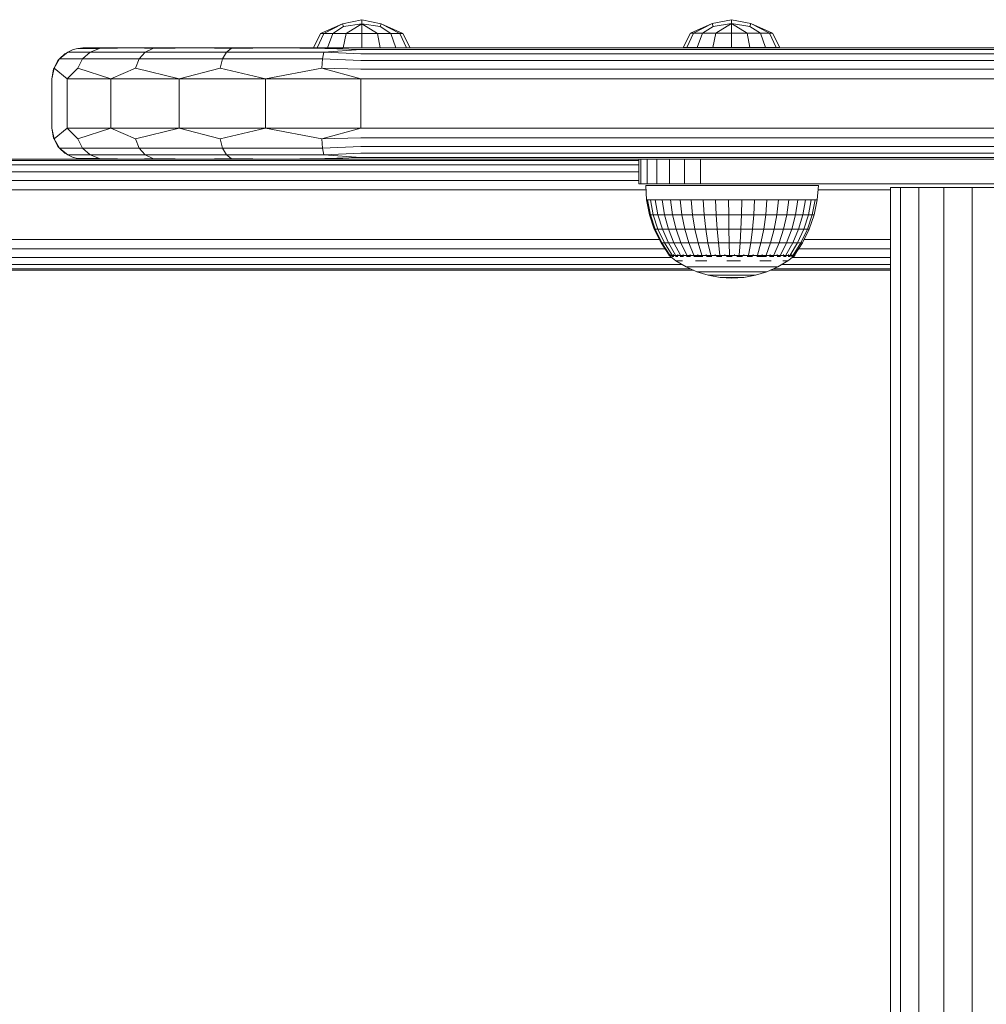
# Model space of a CAD drawing. Units: millimetres. Extents: x -986 to 578302, y -1972 to 596964.
# Drawn here: x 2273 to 2429, y 4559 to 4719 of the extents above; entities that cross this region are included whole.
import ezdxf

# ---------------------------------------------------------------- set-up
doc = ezdxf.new("R2010")
doc.units = ezdxf.units.MM
doc.layers.add('Контур', color=7, linetype='Continuous', lineweight=15)

msp = doc.modelspace()

# ---------------------------------------------------------------- linework, layer by layer
at = {"layer": 'Контур'}
for p, q in [((2321.418, 4716.454), (2324.931, 4718.017)), ((2321.925, 4716.454), (2324.931, 4718.017)), ((2323.368, 4716.454), (2325.115, 4717.57)), ((2324.931, 4718.017), (2328.076, 4718.645)), ((2325.115, 4717.57), (2324.931, 4718.017)), ((2325.115, 4717.57), (2328.076, 4718.017)), ((2325.528, 4716.454), (2328.076, 4718.017)), ((2328.076, 4718.645), (2331.221, 4718.017)), ((2328.076, 4718.017), (2328.076, 4718.645)), ((2328.076, 4718.017), (2331.037, 4717.57)), ((2330.624, 4716.454), (2328.076, 4718.017)), ((2328.076, 4716.454), (2328.076, 4718.017)), ((2331.037, 4717.57), (2331.221, 4718.017)), ((2332.784, 4716.454), (2331.037, 4717.57)), ((2331.221, 4718.017), (2334.734, 4716.454)), ((2334.227, 4716.454), (2331.221, 4718.017)), ((2381.275, 4716.48), (2384.788, 4718.042)), ((2381.782, 4716.48), (2384.788, 4718.042)), ((2383.225, 4716.48), (2384.972, 4717.595)), ((2384.788, 4718.042), (2387.933, 4718.67)), ((2384.972, 4717.595), (2384.788, 4718.042)), ((2384.972, 4717.595), (2387.933, 4718.042)), ((2385.385, 4716.48), (2387.933, 4718.042)), ((2387.933, 4718.67), (2391.078, 4718.042)), ((2387.933, 4718.042), (2387.933, 4718.67)), ((2387.933, 4718.042), (2390.894, 4717.595)), ((2390.481, 4716.48), (2387.933, 4718.042)), ((2387.933, 4716.48), (2387.933, 4718.042)), ((2390.894, 4717.595), (2391.078, 4718.042)), ((2392.641, 4716.48), (2390.894, 4717.595)), ((2391.078, 4718.042), (2394.591, 4716.48)), ((2394.084, 4716.48), (2391.078, 4718.042)), ((2320.259, 4714.13), (2321.418, 4716.454)), ((2320.854, 4714.13), (2321.925, 4716.454)), ((2321.925, 4716.454), (2321.418, 4716.454)), ((2321.925, 4716.454), (2323.368, 4716.454)), ((2322.549, 4714.13), (2323.368, 4716.454)), ((2323.368, 4716.454), (2325.528, 4716.454)), ((2325.085, 4714.13), (2325.528, 4716.454)), ((2328.076, 4716.454), (2325.528, 4716.454)), ((2328.076, 4716.454), (2330.624, 4716.454)), ((2328.076, 4714.13), (2328.076, 4716.454)), ((2330.624, 4716.454), (2332.784, 4716.454)), ((2331.068, 4714.13), (2330.624, 4716.454)), ((2332.784, 4716.454), (2334.227, 4716.454)), ((2333.604, 4714.13), (2332.784, 4716.454)), ((2334.227, 4716.454), (2334.734, 4716.454)), ((2335.298, 4714.13), (2334.227, 4716.454)), ((2335.894, 4714.13), (2334.734, 4716.454)), ((2380.116, 4714.156), (2381.275, 4716.48)), ((2380.711, 4714.156), (2381.782, 4716.48)), ((2381.782, 4716.48), (2381.275, 4716.48)), ((2381.782, 4716.48), (2383.225, 4716.48)), ((2382.405, 4714.156), (2383.225, 4716.48)), ((2383.225, 4716.48), (2385.385, 4716.48)), ((2384.941, 4714.156), (2385.385, 4716.48)), ((2387.933, 4716.48), (2385.385, 4716.48)), ((2387.933, 4716.48), (2390.481, 4716.48)), ((2387.933, 4714.156), (2387.933, 4716.48)), ((2390.481, 4716.48), (2392.641, 4716.48)), ((2390.924, 4714.156), (2390.481, 4716.48)), ((2392.641, 4716.48), (2394.084, 4716.48)), ((2393.461, 4714.156), (2392.641, 4716.48)), ((2394.084, 4716.48), (2394.591, 4716.48)), ((2395.155, 4714.156), (2394.084, 4716.48)), ((2395.75, 4714.156), (2394.591, 4716.48)), ((2281.376, 4713.864), (2282.105, 4714.032)), ((2282.921, 4714.108), (2282.105, 4714.032)), ((2285.123, 4714.108), (2282.105, 4714.032)), ((2285.616, 4714.032), (2282.105, 4714.032)), ((2285.123, 4714.108), (2282.921, 4714.108)), ((2284.111, 4713.439), (2285.616, 4714.032)), ((2285.123, 4714.108), (2285.616, 4714.032)), ((2291.515, 4714.108), (2285.123, 4714.108)), ((2291.515, 4714.108), (2285.616, 4714.032)), ((2291.515, 4714.108), (2294.229, 4714.032)), ((2301.47, 4714.108), (2291.515, 4714.108)), ((2293.031, 4713.439), (2294.229, 4714.032)), ((2301.47, 4714.108), (2294.229, 4714.032)), ((2301.47, 4714.108), (2306.906, 4714.032)), ((2314.015, 4714.108), (2301.47, 4714.108)), ((2306.159, 4713.439), (2306.906, 4714.032)), ((2314.015, 4714.108), (2306.906, 4714.032)), ((2314.015, 4714.108), (2322.118, 4714.032)), ((2327.921, 4714.108), (2314.015, 4714.108)), ((2320.259, 4714.13), (2320.854, 4714.13)), ((2320.854, 4714.13), (2322.549, 4714.13)), ((2327.921, 4714.108), (2322.118, 4714.032)), ((2327.921, 4713.864), (2322.118, 4714.032)), ((2322.549, 4714.13), (2325.085, 4714.13)), ((2325.085, 4714.13), (2328.076, 4714.13)), ((2587.374, 4714.108), (2327.921, 4714.108)), ((2328.076, 4714.13), (2331.068, 4714.13)), ((2331.068, 4714.13), (2333.604, 4714.13)), ((2333.604, 4714.13), (2335.298, 4714.13)), ((2335.298, 4714.13), (2335.894, 4714.13)), ((2380.116, 4714.156), (2380.711, 4714.156)), ((2380.711, 4714.156), (2382.405, 4714.156)), ((2382.405, 4714.156), (2384.941, 4714.156)), ((2384.941, 4714.156), (2387.933, 4714.156)), ((2387.933, 4714.156), (2390.924, 4714.156)), ((2390.924, 4714.156), (2393.461, 4714.156)), ((2393.461, 4714.156), (2395.155, 4714.156)), ((2395.155, 4714.156), (2395.75, 4714.156)), ((2279.146, 4712.322), (2280.475, 4713.439)), ((2279.982, 4713.154), (2279.146, 4712.322)), ((2279.982, 4713.154), (2280.475, 4713.439)), ((2281.376, 4713.864), (2280.475, 4713.439)), ((2284.111, 4713.439), (2280.475, 4713.439)), ((2282.884, 4712.322), (2284.111, 4713.439)), ((2293.031, 4713.439), (2284.111, 4713.439)), ((2292.053, 4712.322), (2293.031, 4713.439)), ((2306.159, 4713.439), (2293.031, 4713.439)), ((2305.549, 4712.322), (2306.159, 4713.439)), ((2321.912, 4713.439), (2306.159, 4713.439)), ((2321.743, 4712.322), (2321.912, 4713.439)), ((2327.921, 4713.864), (2321.912, 4713.439)), ((2327.921, 4713.154), (2321.912, 4713.439)), ((2327.921, 4713.864), (2587.374, 4713.864)), ((2327.921, 4713.154), (2587.374, 4713.154)), ((2277.921, 4709.108), (2278.279, 4710.819)), ((2278.165, 4710.654), (2278.876, 4712.047)), ((2278.165, 4710.654), (2278.279, 4710.819)), ((2278.279, 4710.819), (2279.146, 4712.322)), ((2280.368, 4709.108), (2278.279, 4710.819)), ((2278.876, 4712.047), (2279.146, 4712.322)), ((2282.884, 4712.322), (2279.146, 4712.322)), ((2280.368, 4709.108), (2282.083, 4710.819)), ((2282.083, 4710.819), (2282.884, 4712.322)), ((2287.47, 4709.108), (2282.083, 4710.819)), ((2292.053, 4712.322), (2282.884, 4712.322)), ((2287.47, 4709.108), (2291.416, 4710.819)), ((2291.416, 4710.819), (2292.053, 4712.322)), ((2298.531, 4709.108), (2291.416, 4710.819)), ((2305.549, 4712.322), (2292.053, 4712.322)), ((2298.531, 4709.108), (2305.152, 4710.819)), ((2305.152, 4710.819), (2305.549, 4712.322)), ((2312.47, 4709.108), (2305.152, 4710.819)), ((2321.743, 4712.322), (2305.549, 4712.322)), ((2312.47, 4709.108), (2321.634, 4710.819)), ((2321.634, 4710.819), (2321.743, 4712.322)), ((2327.921, 4710.654), (2321.634, 4710.819)), ((2327.921, 4709.108), (2321.634, 4710.819)), ((2327.921, 4712.047), (2321.743, 4712.322)), ((2327.921, 4712.047), (2587.374, 4712.047)), ((2277.921, 4709.108), (2278.165, 4710.654)), ((2327.921, 4710.654), (2587.374, 4710.654)), ((2277.921, 4709.108), (2277.921, 4701.108)), ((2280.368, 4709.108), (2287.47, 4709.108)), ((2280.368, 4709.108), (2280.368, 4701.108)), ((2287.47, 4709.108), (2298.531, 4709.108)), ((2287.47, 4709.108), (2287.47, 4701.108)), ((2298.531, 4709.108), (2312.47, 4709.108)), ((2298.531, 4709.108), (2298.531, 4701.108)), ((2312.47, 4709.108), (2327.921, 4709.108)), ((2312.47, 4709.108), (2312.47, 4701.108)), ((2327.921, 4709.108), (2587.374, 4709.108)), ((2327.921, 4709.108), (2327.921, 4701.108)), ((2277.921, 4701.108), (2278.165, 4699.563)), ((2277.921, 4701.108), (2278.165, 4699.563)), ((2277.921, 4701.108), (2278.279, 4699.398)), ((2280.368, 4701.108), (2278.279, 4699.398)), ((2287.47, 4701.108), (2280.368, 4701.108)), ((2280.368, 4701.108), (2282.083, 4699.398)), ((2287.47, 4701.108), (2282.083, 4699.398)), ((2298.531, 4701.108), (2287.47, 4701.108)), ((2287.47, 4701.108), (2291.416, 4699.398)), ((2298.531, 4701.108), (2291.416, 4699.398)), ((2312.47, 4701.108), (2298.531, 4701.108)), ((2298.531, 4701.108), (2305.152, 4699.398)), ((2312.47, 4701.108), (2305.152, 4699.398)), ((2327.921, 4701.108), (2312.47, 4701.108)), ((2312.47, 4701.108), (2321.634, 4699.398)), ((2327.921, 4701.108), (2321.634, 4699.398)), ((2327.921, 4701.108), (2587.374, 4701.108)), ((2278.876, 4698.169), (2278.165, 4699.563)), ((2278.165, 4699.563), (2278.165, 4699.563)), ((2278.165, 4699.563), (2278.279, 4699.398)), ((2278.279, 4699.398), (2279.146, 4697.895)), ((2278.876, 4698.17), (2278.876, 4698.169)), ((2278.876, 4698.17), (2279.146, 4697.895)), ((2278.889, 4698.156), (2278.876, 4698.169)), ((2282.083, 4699.398), (2282.884, 4697.895)), ((2291.416, 4699.398), (2292.053, 4697.895)), ((2305.152, 4699.398), (2305.549, 4697.895)), ((2327.921, 4699.563), (2321.634, 4699.398)), ((2321.634, 4699.398), (2321.743, 4697.895)), ((2327.921, 4698.17), (2321.743, 4697.895)), ((2587.374, 4699.563), (2327.921, 4699.563)), ((2587.374, 4698.17), (2327.921, 4698.17)), ((2279.146, 4697.895), (2282.884, 4697.895)), ((2279.146, 4697.895), (2280.475, 4696.778)), ((2279.982, 4697.063), (2279.146, 4697.895)), ((2279.982, 4697.063), (2279.939, 4697.106)), ((2279.982, 4697.063), (2279.986, 4697.061)), ((2279.982, 4697.063), (2279.982, 4697.063)), ((2279.982, 4697.063), (2280.475, 4696.778)), ((2280.475, 4696.778), (2284.111, 4696.778)), ((2281.376, 4696.353), (2280.475, 4696.778)), ((2282.884, 4697.895), (2292.053, 4697.895)), ((2282.884, 4697.895), (2284.111, 4696.778)), ((2284.111, 4696.778), (2293.031, 4696.778)), ((2284.111, 4696.778), (2285.616, 4696.185)), ((2292.053, 4697.895), (2305.549, 4697.895)), ((2292.053, 4697.895), (2293.031, 4696.778)), ((2293.031, 4696.778), (2306.159, 4696.778)), ((2293.031, 4696.778), (2294.229, 4696.185)), ((2305.549, 4697.895), (2321.743, 4697.895)), ((2305.549, 4697.895), (2306.159, 4696.778)), ((2306.159, 4696.778), (2321.912, 4696.778)), ((2306.159, 4696.778), (2306.906, 4696.185)), ((2321.743, 4697.895), (2321.912, 4696.778)), ((2327.921, 4697.063), (2321.912, 4696.778)), ((2327.921, 4696.353), (2321.912, 4696.778)), ((2587.374, 4697.063), (2327.921, 4697.063)), ((2252.516, 4696.11), (2282.905, 4696.11)), ((2252.516, 4696.11), (2282.905, 4696.11)), ((2282.905, 4696.11), (2252.516, 4696.11)), ((2252.516, 4695.865), (2372.921, 4695.865)), ((2252.516, 4695.155), (2372.921, 4695.155)), ((2281.376, 4696.353), (2281.368, 4696.357)), ((2281.376, 4696.353), (2281.397, 4696.348)), ((2281.376, 4696.353), (2281.376, 4696.353)), ((2281.376, 4696.353), (2282.105, 4696.185)), ((2282.105, 4696.185), (2285.616, 4696.185)), ((2285.123, 4696.108), (2282.105, 4696.185)), ((2282.921, 4696.108), (2282.105, 4696.185)), ((2282.921, 4696.108), (2285.123, 4696.108)), ((2285.123, 4696.108), (2285.616, 4696.185)), ((2285.123, 4696.108), (2291.515, 4696.108)), ((2291.515, 4696.108), (2285.616, 4696.185)), ((2291.515, 4696.108), (2294.229, 4696.185)), ((2291.515, 4696.108), (2301.47, 4696.108)), ((2301.47, 4696.108), (2294.229, 4696.185)), ((2301.47, 4696.108), (2306.906, 4696.185)), ((2301.47, 4696.108), (2314.015, 4696.108)), ((2314.015, 4696.108), (2306.906, 4696.185)), ((2314.015, 4696.108), (2322.118, 4696.185)), ((2327.921, 4696.108), (2314.015, 4696.108)), ((2327.921, 4696.353), (2322.118, 4696.185)), ((2327.921, 4696.108), (2322.118, 4696.185)), ((2587.374, 4696.353), (2327.921, 4696.353)), ((2327.921, 4696.108), (2587.374, 4696.108)), ((2372.921, 4692.108), (2372.921, 4696.108)), ((2373.261, 4692.108), (2373.261, 4696.108)), ((2374.26, 4692.108), (2374.26, 4696.108)), ((2375.85, 4692.108), (2375.85, 4696.108)), ((2377.921, 4692.108), (2377.921, 4696.108)), ((2380.333, 4692.108), (2380.333, 4696.108)), ((2382.921, 4692.108), (2382.921, 4696.108)), ((2252.516, 4694.049), (2372.921, 4694.049)), ((2252.516, 4692.655), (2372.921, 4692.655)), ((2372.921, 4692.108), (2373.261, 4692.108)), ((2373.261, 4692.108), (2374.26, 4692.108)), ((2374.048, 4691.845), (2374.376, 4691.845)), ((2374.048, 4691.845), (2374.168, 4689.536)), ((2374.26, 4692.108), (2375.85, 4692.108)), ((2374.376, 4691.845), (2375.022, 4691.845)), ((2375.022, 4691.845), (2375.973, 4691.845)), ((2375.85, 4692.108), (2377.921, 4692.108)), ((2375.973, 4691.845), (2377.207, 4691.845)), ((2377.207, 4691.845), (2378.693, 4691.845)), ((2377.921, 4692.108), (2380.333, 4692.108)), ((2378.693, 4691.845), (2380.397, 4691.845)), ((2380.333, 4692.108), (2382.921, 4692.108)), ((2380.397, 4691.845), (2382.28, 4691.845)), ((2382.28, 4691.845), (2384.298, 4691.845)), ((2382.921, 4692.108), (2472.921, 4692.108)), ((2384.298, 4691.845), (2386.402, 4691.845)), ((2386.402, 4691.845), (2388.544, 4691.845)), ((2388.544, 4691.845), (2390.673, 4691.845)), ((2390.673, 4691.845), (2392.74, 4691.845)), ((2392.74, 4691.845), (2394.695, 4691.845)), ((2394.695, 4691.845), (2396.495, 4691.845)), ((2396.495, 4691.845), (2398.095, 4691.845)), ((2398.095, 4691.845), (2399.458, 4691.845)), ((2399.458, 4691.845), (2400.554, 4691.845)), ((2400.554, 4691.845), (2401.355, 4691.845)), ((2401.355, 4691.845), (2401.843, 4691.845)), ((2402.007, 4691.845), (2401.806, 4689.536)), ((2402.007, 4691.845), (2401.843, 4691.845)), ((2252.516, 4691.11), (2374.087, 4691.11)), ((2401.943, 4691.11), (2413.707, 4691.11)), ((2413.707, 4691.497), (2415.299, 4691.497)), ((2413.707, 4691.497), (2413.707, 4064.108)), ((2415.299, 4691.497), (2415.298, 4064.108)), ((2415.299, 4691.497), (2418.29, 4691.497)), ((2418.29, 4691.497), (2422.32, 4691.497)), ((2418.29, 4691.497), (2418.29, 4064.108)), ((2426.903, 4691.497), (2422.32, 4691.497)), ((2422.32, 4691.497), (2422.32, 4064.108)), ((2426.903, 4691.497), (2431.486, 4691.497)), ((2426.903, 4691.497), (2426.903, 4064.108)), ((2374.65, 4687.106), (2374.168, 4689.536)), ((2374.168, 4689.536), (2374.33, 4689.536)), ((2374.806, 4687.106), (2374.33, 4689.536)), ((2374.33, 4689.536), (2374.813, 4689.536)), ((2375.272, 4687.106), (2374.813, 4689.536)), ((2374.813, 4689.536), (2375.605, 4689.536)), ((2376.037, 4687.106), (2375.605, 4689.536)), ((2375.605, 4689.536), (2376.688, 4689.536)), ((2376.688, 4689.536), (2377.082, 4687.106)), ((2378.036, 4689.536), (2376.688, 4689.536)), ((2378.383, 4687.106), (2378.036, 4689.536)), ((2378.036, 4689.536), (2379.618, 4689.536)), ((2379.91, 4687.106), (2379.618, 4689.536)), ((2379.618, 4689.536), (2381.396, 4689.536)), ((2381.626, 4687.106), (2381.396, 4689.536)), ((2381.396, 4689.536), (2383.329, 4689.536)), ((2383.492, 4687.106), (2383.329, 4689.536)), ((2383.329, 4689.536), (2385.373, 4689.536)), ((2385.464, 4687.106), (2385.373, 4689.536)), ((2385.373, 4689.536), (2387.477, 4689.536)), ((2387.496, 4687.106), (2387.477, 4689.536)), ((2387.477, 4689.536), (2389.595, 4689.536)), ((2389.595, 4689.536), (2389.539, 4687.106)), ((2391.675, 4689.536), (2389.595, 4689.536)), ((2391.547, 4687.106), (2391.675, 4689.536)), ((2391.675, 4689.536), (2393.669, 4689.536)), ((2393.472, 4687.106), (2393.669, 4689.536)), ((2393.669, 4689.536), (2395.53, 4689.536)), ((2395.268, 4687.106), (2395.53, 4689.536)), ((2395.53, 4689.536), (2397.215, 4689.536)), ((2396.895, 4687.106), (2397.215, 4689.536)), ((2397.215, 4689.536), (2398.684, 4689.536)), ((2398.313, 4687.106), (2398.684, 4689.536)), ((2398.684, 4689.536), (2399.903, 4689.536)), ((2399.489, 4687.106), (2399.903, 4689.536)), ((2399.903, 4689.536), (2400.843, 4689.536)), ((2400.843, 4689.536), (2400.397, 4687.106)), ((2401.483, 4689.536), (2400.843, 4689.536)), ((2401.014, 4687.106), (2401.483, 4689.536)), ((2401.806, 4689.536), (2401.326, 4687.106)), ((2401.806, 4689.536), (2401.483, 4689.536)), ((2374.65, 4687.106), (2374.806, 4687.106)), ((2375.443, 4684.76), (2374.65, 4687.106)), ((2374.806, 4687.106), (2375.272, 4687.106)), ((2375.591, 4684.76), (2374.806, 4687.106)), ((2375.272, 4687.106), (2376.037, 4687.106)), ((2376.029, 4684.76), (2375.272, 4687.106)), ((2376.037, 4687.106), (2377.082, 4687.106)), ((2376.748, 4684.76), (2376.037, 4687.106)), ((2378.383, 4687.106), (2377.082, 4687.106)), ((2377.082, 4687.106), (2377.731, 4684.76)), ((2378.383, 4687.106), (2379.91, 4687.106)), ((2378.955, 4684.76), (2378.383, 4687.106)), ((2379.91, 4687.106), (2381.626, 4687.106)), ((2380.391, 4684.76), (2379.91, 4687.106)), ((2381.626, 4687.106), (2383.492, 4687.106)), ((2382.005, 4684.76), (2381.626, 4687.106)), ((2383.492, 4687.106), (2385.464, 4687.106)), ((2383.76, 4684.76), (2383.492, 4687.106)), ((2385.464, 4687.106), (2387.496, 4687.106)), ((2385.615, 4684.76), (2385.464, 4687.106)), ((2387.496, 4687.106), (2389.539, 4687.106)), ((2387.526, 4684.76), (2387.496, 4687.106)), ((2389.539, 4687.106), (2389.448, 4684.76)), ((2391.547, 4687.106), (2389.539, 4687.106)), ((2391.337, 4684.76), (2391.547, 4687.106)), ((2391.547, 4687.106), (2393.472, 4687.106)), ((2393.147, 4684.76), (2393.472, 4687.106)), ((2393.472, 4687.106), (2395.268, 4687.106)), ((2394.837, 4684.76), (2395.268, 4687.106)), ((2395.268, 4687.106), (2396.895, 4687.106)), ((2396.367, 4684.76), (2396.895, 4687.106)), ((2396.895, 4687.106), (2398.313, 4687.106)), ((2397.7, 4684.76), (2398.313, 4687.106)), ((2398.313, 4687.106), (2399.489, 4687.106)), ((2398.807, 4684.76), (2399.489, 4687.106)), ((2399.489, 4687.106), (2400.397, 4687.106)), ((2400.397, 4687.106), (2399.661, 4684.76)), ((2400.241, 4684.76), (2401.014, 4687.106)), ((2401.014, 4687.106), (2400.397, 4687.106)), ((2401.326, 4687.106), (2400.535, 4684.76)), ((2401.326, 4687.106), (2401.014, 4687.106)), ((2375.443, 4684.76), (2375.591, 4684.76)), ((2376.535, 4682.537), (2375.443, 4684.76)), ((2375.591, 4684.76), (2376.029, 4684.76)), ((2376.67, 4682.537), (2375.591, 4684.76)), ((2376.029, 4684.76), (2376.748, 4684.76)), ((2377.07, 4682.537), (2376.029, 4684.76)), ((2376.748, 4684.76), (2377.731, 4684.76)), ((2377.726, 4682.537), (2376.748, 4684.76)), ((2378.955, 4684.76), (2377.731, 4684.76)), ((2377.731, 4684.76), (2378.624, 4682.537)), ((2378.955, 4684.76), (2380.391, 4684.76)), ((2379.742, 4682.537), (2378.955, 4684.76)), ((2380.391, 4684.76), (2382.005, 4684.76)), ((2381.053, 4682.537), (2380.391, 4684.76)), ((2382.005, 4684.76), (2383.76, 4684.76)), ((2382.527, 4682.537), (2382.005, 4684.76)), ((2383.76, 4684.76), (2385.615, 4684.76)), ((2384.13, 4682.537), (2383.76, 4684.76)), ((2385.615, 4684.76), (2387.526, 4684.76)), ((2385.823, 4682.537), (2385.615, 4684.76)), ((2387.526, 4684.76), (2389.448, 4684.76)), ((2387.568, 4682.537), (2387.526, 4684.76)), ((2389.448, 4684.76), (2389.323, 4682.537)), ((2391.337, 4684.76), (2389.448, 4684.76)), ((2391.047, 4682.537), (2391.337, 4684.76)), ((2391.337, 4684.76), (2393.147, 4684.76)), ((2392.7, 4682.537), (2393.147, 4684.76)), ((2393.147, 4684.76), (2394.837, 4684.76)), ((2394.243, 4682.537), (2394.837, 4684.76)), ((2394.837, 4684.76), (2396.367, 4684.76)), ((2395.64, 4682.537), (2396.367, 4684.76)), ((2396.367, 4684.76), (2397.7, 4684.76)), ((2396.858, 4682.537), (2397.7, 4684.76)), ((2397.7, 4684.76), (2398.807, 4684.76)), ((2397.868, 4682.537), (2398.807, 4684.76)), ((2399.661, 4684.76), (2398.648, 4682.537)), ((2398.807, 4684.76), (2399.661, 4684.76)), ((2399.178, 4682.537), (2400.241, 4684.76)), ((2400.535, 4684.76), (2399.446, 4682.537)), ((2400.241, 4684.76), (2399.661, 4684.76)), ((2400.535, 4684.76), (2400.241, 4684.76)), ((2252.516, 4683.11), (2376.254, 4683.11)), ((2376.535, 4682.537), (2376.67, 4682.537)), ((2377.837, 4680.58), (2376.535, 4682.537)), ((2376.67, 4682.537), (2377.07, 4682.537)), ((2377.956, 4680.58), (2376.67, 4682.537)), ((2377.07, 4682.537), (2377.726, 4682.537)), ((2378.311, 4680.58), (2377.07, 4682.537)), ((2377.726, 4682.537), (2378.624, 4682.537)), ((2378.893, 4680.58), (2377.726, 4682.537)), ((2379.742, 4682.537), (2378.624, 4682.537)), ((2379.689, 4680.58), (2378.624, 4682.537)), ((2379.742, 4682.537), (2381.053, 4682.537)), ((2380.68, 4680.58), (2379.742, 4682.537)), ((2381.053, 4682.537), (2382.527, 4682.537)), ((2381.842, 4680.58), (2381.053, 4682.537)), ((2382.527, 4682.537), (2384.13, 4682.537)), ((2383.149, 4680.58), (2382.527, 4682.537)), ((2384.13, 4682.537), (2385.823, 4682.537)), ((2384.57, 4680.58), (2384.13, 4682.537)), ((2385.823, 4682.537), (2387.568, 4682.537)), ((2386.071, 4680.58), (2385.823, 4682.537)), ((2387.568, 4682.537), (2389.323, 4682.537)), ((2387.618, 4680.58), (2387.568, 4682.537)), ((2389.174, 4680.58), (2389.323, 4682.537)), ((2391.047, 4682.537), (2389.323, 4682.537)), ((2390.702, 4680.58), (2391.047, 4682.537)), ((2391.047, 4682.537), (2392.7, 4682.537)), ((2392.168, 4680.58), (2392.7, 4682.537)), ((2392.7, 4682.537), (2394.243, 4682.537)), ((2393.536, 4680.58), (2394.243, 4682.537)), ((2394.243, 4682.537), (2395.64, 4682.537)), ((2394.774, 4680.58), (2395.64, 4682.537)), ((2395.64, 4682.537), (2396.858, 4682.537)), ((2395.853, 4680.58), (2396.858, 4682.537)), ((2396.749, 4680.58), (2397.868, 4682.537)), ((2396.858, 4682.537), (2397.868, 4682.537)), ((2397.44, 4680.58), (2398.648, 4682.537)), ((2397.868, 4682.537), (2398.648, 4682.537)), ((2397.91, 4680.58), (2399.178, 4682.537)), ((2399.446, 4682.537), (2398.148, 4680.58)), ((2399.178, 4682.537), (2398.648, 4682.537)), ((2399.446, 4682.537), (2399.178, 4682.537)), ((2399.726, 4683.11), (2413.707, 4683.11)), ((2252.516, 4681.565), (2377.182, 4681.565)), ((2377.837, 4680.508), (2377.837, 4680.67)), ((2378.076, 4680.508), (2377.837, 4680.508)), ((2377.837, 4680.508), (2378.918, 4679.667)), ((2378.076, 4680.508), (2378.076, 4680.67)), ((2378.547, 4680.508), (2378.076, 4680.508)), ((2378.547, 4680.508), (2378.547, 4680.67)), ((2379.24, 4680.508), (2378.547, 4680.508)), ((2379.24, 4680.508), (2379.24, 4680.67)), ((2380.138, 4680.508), (2379.24, 4680.508)), ((2380.138, 4680.508), (2380.138, 4680.67)), ((2381.221, 4680.508), (2380.138, 4680.508)), ((2381.221, 4680.508), (2381.221, 4680.67)), ((2382.463, 4680.508), (2381.221, 4680.508)), ((2382.463, 4680.508), (2382.463, 4680.67)), ((2383.835, 4680.508), (2382.463, 4680.508)), ((2383.835, 4680.508), (2383.835, 4680.67)), ((2385.305, 4680.508), (2383.835, 4680.508)), ((2385.305, 4680.508), (2385.305, 4680.67)), ((2386.838, 4680.508), (2385.305, 4680.508)), ((2386.838, 4680.508), (2386.838, 4680.67)), ((2388.398, 4680.508), (2386.838, 4680.508)), ((2388.398, 4680.508), (2388.398, 4680.67)), ((2389.949, 4680.508), (2388.398, 4680.508)), ((2389.949, 4680.508), (2389.949, 4680.67)), ((2391.455, 4680.508), (2389.949, 4680.508)), ((2391.455, 4680.508), (2391.455, 4680.67)), ((2392.88, 4680.508), (2391.455, 4680.508)), ((2392.88, 4680.508), (2392.88, 4680.67)), ((2394.191, 4680.508), (2392.88, 4680.508)), ((2394.191, 4680.508), (2394.191, 4680.67)), ((2395.357, 4680.508), (2394.191, 4680.508)), ((2395.357, 4680.508), (2395.357, 4680.67)), ((2396.35, 4680.508), (2395.357, 4680.508)), ((2396.35, 4680.508), (2396.35, 4680.67)), ((2397.148, 4680.508), (2396.35, 4680.508)), ((2397.148, 4680.508), (2397.148, 4680.67)), ((2397.732, 4680.508), (2397.148, 4680.508)), ((2397.732, 4680.508), (2397.732, 4680.67)), ((2398.088, 4680.508), (2397.732, 4680.508)), ((2398.207, 4680.508), (2398.02, 4680.368)), ((2398.088, 4680.508), (2398.088, 4680.67)), ((2398.207, 4680.508), (2398.088, 4680.508)), ((2398.207, 4680.508), (2398.207, 4680.67)), ((2398.801, 4681.565), (2413.707, 4681.565)), ((2252.516, 4680.171), (2378.27, 4680.171)), ((2252.516, 4679.065), (2379.914, 4679.065)), ((2378.048, 4680.345), (2378.023, 4680.367)), ((2378.048, 4680.345), (2378.038, 4680.4)), ((2378.048, 4680.345), (2378.184, 4680.345)), ((2378.368, 4680.345), (2378.3, 4680.37)), ((2378.318, 4680.345), (2378.368, 4680.345)), ((2378.368, 4680.345), (2378.374, 4680.419)), ((2378.368, 4680.345), (2378.606, 4680.345)), ((2378.859, 4680.345), (2378.998, 4680.345)), ((2378.998, 4680.345), (2378.865, 4680.373)), ((2378.918, 4679.667), (2380.572, 4678.667)), ((2378.998, 4680.345), (2378.973, 4680.422)), ((2379.193, 4679.667), (2378.987, 4679.667)), ((2378.998, 4680.345), (2379.256, 4680.345)), ((2379.193, 4679.667), (2379.532, 4679.667)), ((2380, 4679.667), (2379.532, 4679.667)), ((2379.654, 4680.345), (2379.917, 4680.345)), ((2379.917, 4680.345), (2379.818, 4680.42)), ((2379.917, 4680.345), (2380.086, 4680.372)), ((2379.917, 4680.345), (2380.157, 4680.345)), ((2380.669, 4680.345), (2381.097, 4680.345)), ((2381.097, 4680.345), (2380.901, 4680.414)), ((2381.097, 4680.345), (2381.237, 4680.368)), ((2381.097, 4680.345), (2381.303, 4680.345)), ((2381.814, 4680.345), (2382.498, 4680.345)), ((2382.094, 4679.667), (2382.987, 4679.667)), ((2382.498, 4680.345), (2382.243, 4680.399)), ((2382.498, 4680.345), (2382.634, 4680.37)), ((2382.498, 4680.345), (2383.324, 4680.345)), ((2383.956, 4679.667), (2382.987, 4679.667)), ((2383.884, 4680.345), (2384.077, 4680.345)), ((2384.077, 4680.345), (2383.928, 4680.366)), ((2384.077, 4680.345), (2384.306, 4680.402)), ((2384.077, 4680.345), (2384.759, 4680.345)), ((2385.514, 4680.345), (2385.782, 4680.345)), ((2385.782, 4680.345), (2385.555, 4680.37)), ((2385.782, 4680.345), (2385.951, 4680.417)), ((2385.782, 4680.345), (2386.382, 4680.345)), ((2387.129, 4680.345), (2387.559, 4680.345)), ((2387.169, 4679.667), (2388.287, 4679.667)), ((2387.559, 4680.345), (2387.23, 4680.374)), ((2387.559, 4680.345), (2387.596, 4680.424)), ((2387.559, 4680.345), (2388.06, 4680.345)), ((2389.402, 4679.667), (2388.287, 4679.667)), ((2388.796, 4680.345), (2389.35, 4680.345)), ((2389.35, 4680.345), (2389.242, 4680.421)), ((2389.35, 4680.345), (2389.63, 4680.372)), ((2389.35, 4680.345), (2389.696, 4680.345)), ((2390.454, 4680.345), (2391.098, 4680.345)), ((2391.098, 4680.345), (2390.885, 4680.411)), ((2391.098, 4680.345), (2391.27, 4680.366)), ((2391.098, 4680.345), (2391.32, 4680.345)), ((2392.028, 4680.345), (2392.746, 4680.345)), ((2392.746, 4680.345), (2392.545, 4680.388)), ((2392.552, 4679.667), (2393.485, 4679.667)), ((2392.746, 4680.345), (2392.931, 4680.377)), ((2392.746, 4680.345), (2393.593, 4680.345)), ((2394.335, 4679.667), (2393.485, 4679.667)), ((2394.069, 4680.345), (2394.242, 4680.345)), ((2394.242, 4680.345), (2394.119, 4680.366)), ((2394.242, 4680.345), (2394.479, 4680.408)), ((2394.242, 4680.345), (2394.778, 4680.345)), ((2395.321, 4680.345), (2395.538, 4680.345)), ((2395.538, 4680.345), (2395.38, 4680.37)), ((2397.079, 4679.667), (2395.429, 4678.667)), ((2395.538, 4680.345), (2395.685, 4680.418)), ((2395.538, 4680.345), (2395.878, 4680.345)), ((2396.085, 4679.065), (2413.707, 4679.065)), ((2396.264, 4679.667), (2396.669, 4679.667)), ((2396.338, 4680.345), (2396.592, 4680.345)), ((2396.592, 4680.345), (2396.423, 4680.372)), ((2396.592, 4680.345), (2396.649, 4680.421)), ((2396.592, 4680.345), (2396.789, 4680.345)), ((2396.942, 4679.667), (2396.669, 4679.667)), ((2397.989, 4680.345), (2397.079, 4679.667)), ((2397.115, 4680.345), (2397.37, 4680.345)), ((2397.37, 4680.345), (2397.373, 4680.421)), ((2397.37, 4680.345), (2397.469, 4680.372)), ((2397.37, 4680.345), (2397.461, 4680.345)), ((2397.654, 4680.345), (2397.847, 4680.345)), ((2397.756, 4680.171), (2413.707, 4680.171)), ((2397.847, 4680.345), (2397.844, 4680.411)), ((2397.847, 4680.345), (2397.884, 4680.366)), ((2397.865, 4680.345), (2397.847, 4680.345)), ((2398.007, 4680.345), (2397.938, 4680.345)), ((2398.007, 4680.345), (2398.026, 4680.38)), ((2252.516, 4678.354), (2381.267, 4678.355)), ((2252.516, 4678.11), (2381.811, 4678.11)), ((2380.572, 4678.667), (2382.334, 4677.875)), ((2380.572, 4678.667), (2380.628, 4678.667)), ((2380.628, 4678.667), (2380.796, 4678.667)), ((2381.074, 4678.667), (2380.796, 4678.667)), ((2381.457, 4678.667), (2381.074, 4678.667)), ((2381.938, 4678.667), (2381.457, 4678.667)), ((2382.512, 4678.667), (2381.938, 4678.667)), ((2382.334, 4677.875), (2384.178, 4677.3)), ((2382.334, 4677.875), (2382.377, 4677.875)), ((2382.377, 4677.875), (2382.505, 4677.875)), ((2382.717, 4677.875), (2382.505, 4677.875)), ((2382.512, 4678.667), (2383.17, 4678.667)), ((2383.009, 4677.875), (2382.717, 4677.875)), ((2383.377, 4677.875), (2383.009, 4677.875)), ((2383.9, 4678.667), (2383.17, 4678.667)), ((2383.814, 4677.875), (2383.377, 4677.875)), ((2383.814, 4677.875), (2384.316, 4677.875)), ((2384.693, 4678.667), (2383.9, 4678.667)), ((2384.178, 4677.3), (2384.207, 4677.3)), ((2384.178, 4677.3), (2386.079, 4676.951)), ((2384.207, 4677.3), (2384.294, 4677.3)), ((2384.437, 4677.3), (2384.294, 4677.3)), ((2384.873, 4677.875), (2384.316, 4677.875)), ((2384.634, 4677.3), (2384.437, 4677.3)), ((2384.882, 4677.3), (2384.634, 4677.3)), ((2385.536, 4678.667), (2384.693, 4678.667)), ((2385.478, 4677.875), (2384.873, 4677.875)), ((2385.178, 4677.3), (2384.882, 4677.3)), ((2385.178, 4677.3), (2385.516, 4677.3)), ((2386.122, 4677.875), (2385.478, 4677.875)), ((2385.892, 4677.3), (2385.516, 4677.3)), ((2386.417, 4678.667), (2385.536, 4678.667)), ((2386.301, 4677.3), (2385.892, 4677.3)), ((2386.794, 4677.875), (2386.122, 4677.875)), ((2386.735, 4677.3), (2386.301, 4677.3)), ((2386.417, 4678.667), (2387.321, 4678.667)), ((2387.188, 4677.3), (2386.735, 4677.3)), ((2386.794, 4677.875), (2387.484, 4677.875)), ((2387.188, 4677.3), (2387.654, 4677.3)), ((2388.236, 4678.667), (2387.321, 4678.667)), ((2388.182, 4677.875), (2387.484, 4677.875)), ((2388.125, 4677.3), (2387.654, 4677.3)), ((2388.595, 4677.3), (2388.125, 4677.3)), ((2388.878, 4677.875), (2388.182, 4677.875)), ((2389.148, 4678.667), (2388.236, 4678.667)), ((2389.055, 4677.3), (2388.595, 4677.3)), ((2389.56, 4677.875), (2388.878, 4677.875)), ((2389.5, 4677.3), (2389.055, 4677.3)), ((2390.042, 4678.667), (2389.148, 4678.667)), ((2389.5, 4677.3), (2389.922, 4677.3)), ((2390.219, 4677.875), (2389.56, 4677.875)), ((2390.315, 4677.3), (2389.922, 4677.3)), ((2391.829, 4677.3), (2389.932, 4676.951)), ((2390.906, 4678.667), (2390.042, 4678.667)), ((2390.219, 4677.875), (2390.844, 4677.875)), ((2390.673, 4677.3), (2390.315, 4677.3)), ((2390.991, 4677.3), (2390.673, 4677.3)), ((2391.427, 4677.875), (2390.844, 4677.875)), ((2390.906, 4678.667), (2391.725, 4678.667)), ((2391.263, 4677.3), (2390.991, 4677.3)), ((2391.263, 4677.3), (2391.486, 4677.3)), ((2391.957, 4677.875), (2391.427, 4677.875)), ((2391.656, 4677.3), (2391.486, 4677.3)), ((2391.771, 4677.3), (2391.656, 4677.3)), ((2392.488, 4678.667), (2391.725, 4678.667)), ((2391.829, 4677.3), (2391.771, 4677.3)), ((2393.67, 4677.875), (2391.829, 4677.3)), ((2392.428, 4677.875), (2391.957, 4677.875)), ((2392.831, 4677.875), (2392.428, 4677.875)), ((2393.184, 4678.667), (2392.488, 4678.667)), ((2392.831, 4677.875), (2393.162, 4677.875)), ((2393.414, 4677.875), (2393.162, 4677.875)), ((2393.8, 4678.667), (2393.184, 4678.667)), ((2393.584, 4677.875), (2393.414, 4677.875)), ((2393.67, 4677.875), (2393.584, 4677.875)), ((2395.429, 4678.667), (2393.67, 4677.875)), ((2394.329, 4678.667), (2393.8, 4678.667)), ((2394.192, 4678.11), (2413.707, 4678.11)), ((2394.329, 4678.667), (2394.762, 4678.667)), ((2394.735, 4678.355), (2413.707, 4678.355)), ((2395.093, 4678.667), (2394.762, 4678.667)), ((2395.316, 4678.667), (2395.093, 4678.667)), ((2395.429, 4678.667), (2395.316, 4678.667)), ((2386.079, 4676.951), (2386.093, 4676.951)), ((2388.007, 4676.835), (2386.079, 4676.951)), ((2386.093, 4676.951), (2386.137, 4676.951)), ((2386.209, 4676.951), (2386.137, 4676.951)), ((2386.308, 4676.951), (2386.209, 4676.951)), ((2386.433, 4676.951), (2386.308, 4676.951)), ((2386.582, 4676.951), (2386.433, 4676.951)), ((2386.582, 4676.951), (2386.753, 4676.951)), ((2386.942, 4676.951), (2386.753, 4676.951)), ((2387.148, 4676.951), (2386.942, 4676.951)), ((2387.366, 4676.951), (2387.148, 4676.951)), ((2387.595, 4676.951), (2387.366, 4676.951)), ((2387.595, 4676.951), (2387.829, 4676.951)), ((2388.067, 4676.951), (2387.829, 4676.951)), ((2388.007, 4676.835), (2389.932, 4676.951)), ((2388.303, 4676.951), (2388.067, 4676.951)), ((2388.535, 4676.951), (2388.303, 4676.951)), ((2388.759, 4676.951), (2388.535, 4676.951)), ((2388.759, 4676.951), (2388.972, 4676.951)), ((2389.17, 4676.951), (2388.972, 4676.951)), ((2389.35, 4676.951), (2389.17, 4676.951)), ((2389.51, 4676.951), (2389.35, 4676.951)), ((2389.647, 4676.951), (2389.51, 4676.951)), ((2389.647, 4676.951), (2389.759, 4676.951)), ((2389.845, 4676.951), (2389.759, 4676.951)), ((2389.903, 4676.951), (2389.845, 4676.951)), ((2389.932, 4676.951), (2389.903, 4676.951))]:
    msp.add_line(p, q, dxfattribs=at)

doc.saveas('drawing.dxf')
